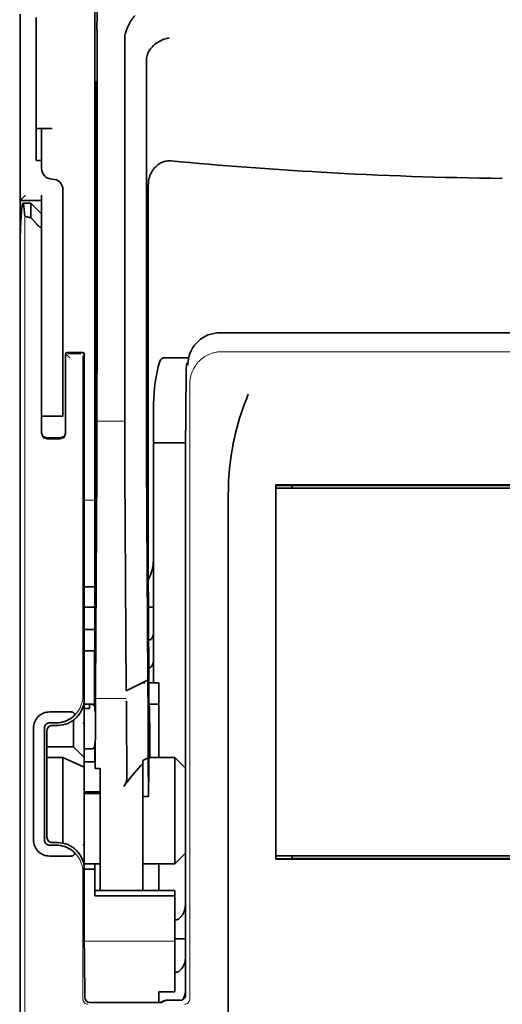
# Model space of a CAD drawing. Units: millimetres. Extents: x -2962 to 12771, y 2859 to 5344.
# Drawn here: x 1818 to 1863, y 3833 to 3925 of the extents above; entities that cross this region are included whole.
import ezdxf

# ---------------------------------------------------------------- set-up
doc = ezdxf.new("R2010")
doc.units = ezdxf.units.MM

msp = doc.modelspace()

# ---------------------------------------------------------------- linework, layer by layer
at = {"color": 5, "lineweight": 35}
for p, q in [((1825.474, 4007.318), (1825.474, 3873.794)), ((1825.563, 3872.995), (1825.563, 3912.785)), ((1818.526, 3792.302), (1818.526, 3904.54)), ((1898.2, 3895.583), (1837.097, 3895.583)), ((1833.909, 3882.846), (1833.909, 3833.941)), ((1893.009, 3881.412), (1842.287, 3881.412)), ((1842.308, 3881.109), (1892.988, 3881.109)), ((1842.308, 3881.109), (1892.988, 3881.109)), ((1891.5, 3881.357), (1843.797, 3881.357)), ((1837.877, 3821.079), (1837.877, 3879.592)), ((1892.988, 3846.872), (1842.308, 3846.872)), ((1893.006, 3846.572), (1842.291, 3846.572)), ((1843.797, 3846.624), (1891.5, 3846.624))]:
    msp.add_line(p, q, dxfattribs=at)
at = {"color": 5, "lineweight": 35, "ltscale": 0.085653}
msp.add_line((1818.526, 3925.237), (1818.526, 3918.437), dxfattribs=at)
at = {"color": 5, "lineweight": 13, "ltscale": 0.081929}
msp.add_line((1818.526, 3924.941), (1818.526, 3918.437), dxfattribs=at)
at = {"color": 5, "lineweight": 35, "ltscale": 0.081929}
msp.add_line((1820.014, 3924.941), (1820.014, 3918.437), dxfattribs=at)
at = {"color": 5, "lineweight": 35, "ltscale": 0.39169}
msp.add_line((1825.663, 3923.754), (1825.663, 3892.658), dxfattribs=at)
at = {"color": 5, "lineweight": 35, "ltscale": 0.36213}
msp.add_line((1828.241, 3894.287), (1828.241, 3923.036), dxfattribs=at)
at = {"color": 5, "lineweight": 35, "ltscale": 0.354745}
msp.add_line((1830.261, 3892.669), (1830.261, 3920.832), dxfattribs=at)
at = {"color": 5, "lineweight": 35, "ltscale": 0.132687}
msp.add_line((1818.526, 3918.437), (1818.526, 3907.903), dxfattribs=at)
at = {"color": 5, "lineweight": 13, "ltscale": 0.132839}
msp.add_line((1818.526, 3918.437), (1818.526, 3907.891), dxfattribs=at)
at = {"color": 5, "lineweight": 35, "ltscale": 0.085812}
msp.add_line((1820.014, 3911.624), (1820.014, 3918.437), dxfattribs=at)
at = {"color": 5, "lineweight": 35, "ltscale": 0.036077}
for p, q in [((1825.624, 3918.864), (1825.58, 3916)), ((1825.5, 3911.263), (1825.543, 3914.127))]:
    msp.add_line(p, q, dxfattribs=at)
at = {"color": 5, "lineweight": 35, "ltscale": 0.298396}
msp.add_line((1825.637, 3894.302), (1825.637, 3917.992), dxfattribs=at)
at = {"color": 5, "lineweight": 35, "ltscale": 0.444367}
msp.add_line((1825.576, 3879.862), (1825.576, 3915.14), dxfattribs=at)
at = {"color": 5, "lineweight": 35, "ltscale": 0.01875}
for p, q in [((1821.503, 3914.602), (1820.014, 3914.602)), ((1822.495, 3856.051), (1821.007, 3856.051)), ((1824.48, 3846.128), (1825.968, 3846.128)), ((1831.427, 3834.219), (1832.915, 3834.219))]:
    msp.add_line(p, q, dxfattribs=at)
at = {"color": 5, "lineweight": 35, "ltscale": 0.037417}
msp.add_line((1820.51, 3914.595), (1820.51, 3911.624), dxfattribs=at)
at = {"color": 5, "lineweight": 35, "ltscale": 0.00625}
for p, q in [((1820.014, 3911.624), (1820.51, 3911.624)), ((1820.51, 3907.903), (1820.51, 3908.399)), ((1824.976, 3860.592), (1824.48, 3860.592)), ((1824.48, 3856.857), (1824.976, 3856.857)), ((1824.48, 3855.626), (1824.976, 3855.626)), ((1824.48, 3852.838), (1824.976, 3852.838)), ((1824.48, 3852.678), (1824.976, 3852.678)), ((1829.938, 3852.41), (1830.434, 3852.41))]:
    msp.add_line(p, q, dxfattribs=at)
at = {"color": 5, "lineweight": 35, "ltscale": 0.009375}
msp.add_line((1820.51, 3910.88), (1820.51, 3911.624), dxfattribs=at)
at = {"color": 5, "lineweight": 35, "ltscale": 0.455411}
msp.add_line((1825.494, 3909.937), (1825.494, 3873.782), dxfattribs=at)
at = {"color": 5, "lineweight": 35, "ltscale": 0.44733}
msp.add_line((1830.434, 3873.795), (1830.434, 3909.309), dxfattribs=at)
at = {"color": 5, "lineweight": 35, "ltscale": 0.008839}
msp.add_line((1819.022, 3908.399), (1818.526, 3907.903), dxfattribs=at)
at = {"color": 5, "lineweight": 35, "ltscale": 0.0125}
for p, q in [((1822.495, 3908.895), (1822.495, 3907.903)), ((1820.51, 3888.8), (1820.51, 3887.807)), ((1822.495, 3888.8), (1822.495, 3887.807)), ((1824.48, 3867.96), (1825.472, 3867.96)), ((1825.472, 3865.975), (1824.48, 3865.975)), ((1824.976, 3852.838), (1825.968, 3852.838)), ((1824.976, 3852.678), (1825.968, 3852.678)), ((1825.472, 3845.632), (1824.48, 3845.632)), ((1833.907, 3839.161), (1832.915, 3839.161))]:
    msp.add_line(p, q, dxfattribs=at)
at = {"color": 5, "lineweight": 13, "ltscale": 0.025152}
msp.add_line((1818.514, 3907.903), (1820.51, 3907.903), dxfattribs=at)
at = {"color": 5, "lineweight": 35, "ltscale": 0.042216}
msp.add_line((1818.526, 3907.903), (1818.526, 3904.552), dxfattribs=at)
at = {"color": 5, "lineweight": 35, "ltscale": 0.025}
for p, q in [((1818.526, 3907.903), (1820.51, 3907.903)), ((1822.495, 3887.807), (1820.51, 3887.807)), ((1825.472, 3867.96), (1825.472, 3865.975)), ((1831.427, 3861.013), (1831.427, 3862.998))]:
    msp.add_line(p, q, dxfattribs=at)
at = {"color": 5, "lineweight": 35, "ltscale": 0.009444}
msp.add_line((1818.768, 3907.655), (1819.518, 3907.655), dxfattribs=at)
at = {"color": 5, "lineweight": 35, "ltscale": 0.016747}
msp.add_line((1819.518, 3907.655), (1819.518, 3906.325), dxfattribs=at)
at = {"color": 5, "lineweight": 35, "ltscale": 0.017678}
for p, q in [((1820.51, 3906.663), (1819.518, 3907.655)), ((1823.488, 3857.044), (1824.48, 3856.051)), ((1833.907, 3855.059), (1832.915, 3856.051)), ((1833.907, 3847.12), (1832.915, 3846.128))]:
    msp.add_line(p, q, dxfattribs=at)
at = {"color": 5, "lineweight": 35, "ltscale": 0.240625}
for p, q in [((1820.51, 3888.8), (1820.51, 3907.903)), ((1822.495, 3888.8), (1822.495, 3907.903))]:
    msp.add_line(p, q, dxfattribs=at)
at = {"color": 5, "lineweight": 13}
for p, q in [((1818.941, 3906.585), (1818.942, 3800.555)), ((1898.028, 3893.824), (1837.268, 3893.824)), ((1834.297, 3890.881), (1834.297, 3833.557)), ((1833.907, 3882.846), (1833.907, 3833.941))]:
    msp.add_line(p, q, dxfattribs=at)
at = {"color": 5, "lineweight": 35, "ltscale": 0.001226}
msp.add_line((1819.421, 3906.325), (1819.518, 3906.325), dxfattribs=at)
at = {"color": 5, "lineweight": 35, "ltscale": 0.009596}
msp.add_line((1820.014, 3905.747), (1819.518, 3906.325), dxfattribs=at)
at = {"color": 5, "lineweight": 13, "ltscale": 0.246303}
msp.add_line((1820.51, 3905.747), (1820.51, 3886.193), dxfattribs=at)
at = {"color": 5, "lineweight": 35, "ltscale": 0.04375}
msp.add_line((1822.495, 3899.468), (1822.495, 3895.995), dxfattribs=at)
at = {"color": 5, "lineweight": 13, "ltscale": 0.001495}
msp.add_line((1822.743, 3893.755), (1822.743, 3893.636), dxfattribs=at)
at = {"color": 5, "lineweight": 13, "ltscale": 0.006782}
msp.add_line((1823.124, 3893.255), (1822.743, 3893.636), dxfattribs=at)
at = {"color": 5, "lineweight": 35, "ltscale": 0.01}
msp.add_line((1823.736, 3893.762), (1822.942, 3893.755), dxfattribs=at)
at = {"color": 5, "lineweight": 13, "ltscale": 0.015293}
msp.add_line((1824.156, 3893.632), (1822.942, 3893.632), dxfattribs=at)
at = {"color": 5, "lineweight": 35, "ltscale": 0.006875}
msp.add_line((1823.736, 3893.762), (1824.281, 3893.762), dxfattribs=at)
at = {"color": 5, "lineweight": 13, "ltscale": 0.002253}
msp.add_line((1824.354, 3893.636), (1824.48, 3893.762), dxfattribs=at)
at = {"color": 5, "lineweight": 35, "ltscale": 0.020513}
msp.add_line((1825.637, 3892.674), (1825.637, 3894.302), dxfattribs=at)
at = {"color": 5, "lineweight": 35, "ltscale": 0.020512}
msp.add_line((1828.241, 3892.658), (1828.241, 3894.287), dxfattribs=at)
at = {"color": 5, "lineweight": 35, "ltscale": 0.001473}
msp.add_line((1822.743, 3893.555), (1822.743, 3893.438), dxfattribs=at)
at = {"color": 5, "lineweight": 35, "ltscale": 0.09125}
msp.add_line((1822.743, 3893.438), (1822.743, 3886.193), dxfattribs=at)
at = {"color": 5, "lineweight": 13, "ltscale": 0.09125}
msp.add_line((1822.743, 3893.438), (1822.743, 3886.193), dxfattribs=at)
at = {"color": 5, "lineweight": 13, "ltscale": 0.399003}
msp.add_line((1824.35, 3893.438), (1824.35, 3861.761), dxfattribs=at)
at = {"color": 5, "lineweight": 35, "ltscale": 0.40375}
msp.add_line((1824.48, 3893.563), (1824.48, 3861.51), dxfattribs=at)
at = {"color": 5, "lineweight": 35, "ltscale": 0.027937}
msp.add_line((1831.974, 3893.265), (1834.192, 3893.265), dxfattribs=at)
at = {"color": 5, "lineweight": 13, "ltscale": 0.027937}
msp.add_line((1831.974, 3893.265), (1834.192, 3893.265), dxfattribs=at)
at = {"color": 5, "lineweight": 13, "ltscale": 0.001562}
msp.add_line((1834.118, 3892.769), (1833.994, 3892.769), dxfattribs=at)
at = {"color": 5, "lineweight": 35, "ltscale": 0.000756}
msp.add_line((1834.118, 3892.631), (1834.118, 3892.571), dxfattribs=at)
at = {"color": 5, "lineweight": 35, "ltscale": 0.179148}
msp.add_line((1830.93, 3888.98), (1830.93, 3874.757), dxfattribs=at)
at = {"color": 5, "lineweight": 13, "ltscale": 0.214333}
msp.add_line((1830.93, 3871.926), (1830.93, 3888.942), dxfattribs=at)
at = {"color": 5, "lineweight": 35, "ltscale": 0.022067}
msp.add_line((1820.51, 3887.945), (1820.51, 3886.193), dxfattribs=at)
at = {"color": 5, "lineweight": 35, "ltscale": 0.01887}
msp.add_line((1820.51, 3886.309), (1820.51, 3887.807), dxfattribs=at)
at = {"color": 5, "lineweight": 13, "ltscale": 0.025}
msp.add_line((1822.495, 3887.807), (1820.51, 3887.807), dxfattribs=at)
at = {"color": 5, "lineweight": 13, "ltscale": 0.033093}
msp.add_line((1825.64, 3887.34), (1828.267, 3887.34), dxfattribs=at)
at = {"color": 5, "lineweight": 35, "ltscale": 0.015625}
msp.add_line((1822.247, 3885.814), (1821.007, 3885.814), dxfattribs=at)
at = {"color": 5, "lineweight": 13, "ltscale": 0.015625}
msp.add_line((1822.247, 3885.693), (1821.007, 3885.693), dxfattribs=at)
at = {"color": 5, "lineweight": 35, "ltscale": 0.037558}
msp.add_line((1830.93, 3885.327), (1833.912, 3885.327), dxfattribs=at)
at = {"color": 5, "lineweight": 35, "ltscale": 0.061654}
msp.add_line((1825.617, 3884.251), (1825.592, 3879.356), dxfattribs=at)
at = {"color": 5, "lineweight": 35, "ltscale": 0.258258}
for p, q in [((1830.385, 3863.255), (1830.282, 3883.758)), ((1825.64, 3882.749), (1825.536, 3862.246)), ((1828.371, 3862.246), (1828.267, 3882.749))]:
    msp.add_line(p, q, dxfattribs=at)
at = {"color": 5, "lineweight": 35, "ltscale": 0.000432}
msp.add_line((1842.311, 3881.388), (1842.287, 3881.412), dxfattribs=at)
at = {"color": 5, "lineweight": 35, "ltscale": 0.046242}
msp.add_line((1842.287, 3881.412), (1842.291, 3877.741), dxfattribs=at)
at = {"color": 5, "lineweight": 35, "ltscale": 0.433285}
msp.add_line((1842.308, 3881.19), (1842.308, 3846.791), dxfattribs=at)
at = {"color": 5, "lineweight": 35, "ltscale": 0.01232}
msp.add_line((1843.288, 3881.377), (1842.31, 3881.377), dxfattribs=at)
at = {"color": 5, "lineweight": 35, "ltscale": 0.000212}
msp.add_line((1843.785, 3881.369), (1843.797, 3881.357), dxfattribs=at)
at = {"color": 5, "lineweight": 35, "ltscale": 0.003125}
for p, q in [((1843.797, 3881.357), (1843.797, 3881.109)), ((1843.797, 3846.872), (1843.797, 3846.624))]:
    msp.add_line(p, q, dxfattribs=at)
at = {"color": 5, "lineweight": 13, "ltscale": 0.012522}
msp.add_line((1825.474, 3880.005), (1824.48, 3880.005), dxfattribs=at)
at = {"color": 5, "lineweight": 35, "ltscale": 0.39261}
msp.add_line((1842.291, 3877.741), (1842.291, 3846.572), dxfattribs=at)
at = {"color": 5, "lineweight": 35, "ltscale": 0.065771}
msp.add_line((1830.93, 3870.565), (1830.93, 3875.786), dxfattribs=at)
at = {"color": 5, "lineweight": 35, "ltscale": 0.009338}
msp.add_line((1825.561, 3872.253), (1825.563, 3872.995), dxfattribs=at)
at = {"color": 5, "lineweight": 35, "ltscale": 0.012484}
msp.add_line((1825.471, 3871.941), (1824.48, 3871.941), dxfattribs=at)
at = {"color": 5, "lineweight": 35, "ltscale": 0.096855}
msp.add_line((1825.523, 3864.564), (1825.561, 3872.253), dxfattribs=at)
at = {"color": 5, "lineweight": 35, "ltscale": 0.04105}
msp.add_line((1825.468, 3871.219), (1825.452, 3867.96), dxfattribs=at)
at = {"color": 5, "lineweight": 35, "ltscale": 0.125292}
msp.add_line((1830.49, 3861.371), (1830.44, 3871.318), dxfattribs=at)
at = {"color": 5, "lineweight": 35, "ltscale": 0.012371}
msp.add_line((1825.462, 3870.038), (1824.48, 3870.038), dxfattribs=at)
at = {"color": 5, "lineweight": 35, "ltscale": 0.0323}
msp.add_line((1825.485, 3870.068), (1825.472, 3867.504), dxfattribs=at)
at = {"color": 5, "lineweight": 35, "ltscale": 0.006096}
msp.add_line((1830.93, 3870.038), (1830.446, 3870.038), dxfattribs=at)
at = {"color": 5, "lineweight": 35, "ltscale": 0.00664}
msp.add_line((1830.93, 3870.565), (1830.93, 3870.038), dxfattribs=at)
at = {"color": 5, "lineweight": 35, "ltscale": 0.029109}
msp.add_line((1830.93, 3870.038), (1830.93, 3867.727), dxfattribs=at)
at = {"color": 5, "lineweight": 35, "ltscale": 0.032656}
msp.add_line((1830.93, 3867.727), (1830.93, 3865.134), dxfattribs=at)
at = {"color": 5, "lineweight": 35, "ltscale": 0.056016}
msp.add_line((1830.93, 3867.445), (1830.93, 3862.998), dxfattribs=at)
at = {"color": 5, "lineweight": 13, "ltscale": 0.038342}
msp.add_line((1830.93, 3867.407), (1830.93, 3864.363), dxfattribs=at)
at = {"color": 5, "lineweight": 35, "ltscale": 0.125}
for p, q in [((1824.48, 3856.051), (1824.48, 3865.975)), ((1832.915, 3846.128), (1832.915, 3856.051))]:
    msp.add_line(p, q, dxfattribs=at)
at = {"color": 5, "lineweight": 35, "ltscale": 0.059242}
msp.add_line((1825.441, 3865.975), (1825.418, 3861.272), dxfattribs=at)
at = {"color": 5, "lineweight": 35, "ltscale": 0.023887}
msp.add_line((1825.465, 3865.975), (1825.455, 3864.079), dxfattribs=at)
at = {"color": 5, "lineweight": 35, "ltscale": 0.021513}
msp.add_line((1830.93, 3865.659), (1830.93, 3863.951), dxfattribs=at)
at = {"color": 5, "lineweight": 35, "ltscale": 0.001474}
for p, q in [((1825.506, 3863.299), (1825.51, 3863.415)), ((1830.389, 3863.135), (1830.385, 3863.252)), ((1825.525, 3861.328), (1825.522, 3861.211)), ((1828.396, 3861.211), (1828.392, 3861.328))]:
    msp.add_line(p, q, dxfattribs=at)
at = {"color": 5, "lineweight": 35, "ltscale": 0.013041}
msp.add_line((1825.492, 3861.575), (1825.498, 3862.611), dxfattribs=at)
at = {"color": 5, "lineweight": 35, "ltscale": 0.028232}
msp.add_line((1830.375, 3863.249), (1828.371, 3862.246), dxfattribs=at)
at = {"color": 5, "lineweight": 35, "ltscale": 0.003149}
msp.add_line((1830.123, 3862.998), (1829.873, 3862.998), dxfattribs=at)
at = {"color": 5, "lineweight": 35, "ltscale": 0.000159}
msp.add_line((1830.385, 3863.256), (1830.375, 3863.249), dxfattribs=at)
at = {"color": 5, "lineweight": 35, "ltscale": 5.6e-05}
msp.add_line((1830.385, 3863.252), (1830.385, 3863.256), dxfattribs=at)
at = {"color": 5, "lineweight": 35, "ltscale": 0.011897}
msp.add_line((1831.427, 3862.998), (1830.482, 3862.998), dxfattribs=at)
at = {"color": 5, "lineweight": 13, "ltscale": 0.036103}
msp.add_line((1825.525, 3861.536), (1828.392, 3861.536), dxfattribs=at)
at = {"color": 5, "lineweight": 35, "ltscale": 0.01179}
msp.add_line((1824.48, 3861.013), (1825.416, 3861.013), dxfattribs=at)
at = {"color": 5, "lineweight": 35, "ltscale": 0.003127}
msp.add_line((1824.976, 3861.013), (1824.976, 3860.765), dxfattribs=at)
at = {"color": 5, "lineweight": 35, "ltscale": 0.002183}
msp.add_line((1824.976, 3860.592), (1824.976, 3860.765), dxfattribs=at)
at = {"color": 5, "lineweight": 13, "ltscale": 0.003703}
msp.add_line((1825.414, 3861.078), (1825.416, 3861.372), dxfattribs=at)
at = {"color": 5, "lineweight": 35, "ltscale": 0.004428}
msp.add_line((1825.415, 3860.921), (1825.418, 3861.272), dxfattribs=at)
at = {"color": 5, "lineweight": 35, "ltscale": 0.011568}
msp.add_line((1828.396, 3861.211), (1828.395, 3860.292), dxfattribs=at)
at = {"color": 5, "lineweight": 35, "ltscale": 0.066701}
msp.add_line((1830.437, 3856.006), (1830.41, 3861.301), dxfattribs=at)
at = {"color": 5, "lineweight": 35, "ltscale": 0.011754}
msp.add_line((1831.427, 3861.013), (1830.493, 3861.013), dxfattribs=at)
at = {"color": 5, "lineweight": 35, "ltscale": 0.000154}
msp.add_line((1830.498, 3860.88), (1830.499, 3860.892), dxfattribs=at)
at = {"color": 5, "lineweight": 35, "ltscale": 0.0625}
msp.add_line((1831.427, 3856.051), (1831.427, 3861.013), dxfattribs=at)
at = {"color": 5, "lineweight": 35, "ltscale": 0.024379}
for p, q in [((1823.196, 3860.281), (1821.261, 3860.281)), ((1823.196, 3846.86), (1821.261, 3846.86))]:
    msp.add_line(p, q, dxfattribs=at)
at = {"color": 5, "lineweight": 35, "ltscale": 0.066605}
msp.add_line((1825.511, 3860.292), (1825.484, 3855.004), dxfattribs=at)
at = {"color": 5, "lineweight": 35, "ltscale": 0.078589}
msp.add_line((1828.427, 3854.053), (1828.395, 3860.292), dxfattribs=at)
at = {"color": 5, "lineweight": 35, "ltscale": 0.131104}
for p, q in [((1819.754, 3858.775), (1819.754, 3848.366)), ((1820.764, 3858.775), (1820.764, 3848.366))]:
    msp.add_line(p, q, dxfattribs=at)
at = {"color": 5, "lineweight": 35, "ltscale": 0.00778}
for p, q in [((1821.878, 3859.271), (1821.261, 3859.271)), ((1821.878, 3847.87), (1821.261, 3847.87))]:
    msp.add_line(p, q, dxfattribs=at)
at = {"color": 5, "lineweight": 35, "ltscale": 0.006255}
for p, q in [((1821.999, 3859.029), (1821.503, 3859.029)), ((1821.503, 3848.112), (1821.999, 3848.112))]:
    msp.add_line(p, q, dxfattribs=at)
at = {"color": 5, "lineweight": 35, "ltscale": 0.031248}
msp.add_line((1823.488, 3859.525), (1823.488, 3857.044), dxfattribs=at)
at = {"color": 5, "lineweight": 13, "ltscale": 0.003545}
for p, q in [((1824.48, 3859.029), (1824.354, 3859.281)), ((1824.354, 3847.86), (1824.48, 3848.112))]:
    msp.add_line(p, q, dxfattribs=at)
at = {"color": 5, "lineweight": 35, "ltscale": 0.125002}
msp.add_line((1821.007, 3858.532), (1821.007, 3848.609), dxfattribs=at)
at = {"color": 5, "lineweight": 35, "ltscale": 0.03125}
for p, q in [((1823.488, 3857.044), (1821.007, 3857.044)), ((1831.427, 3843.647), (1831.427, 3846.128))]:
    msp.add_line(p, q, dxfattribs=at)
at = {"color": 5, "lineweight": 35, "ltscale": 0.00635}
msp.add_line((1825.465, 3856.857), (1825.463, 3857.361), dxfattribs=at)
at = {"color": 5, "lineweight": 35, "ltscale": 0.027584}
msp.add_line((1822.495, 3856.051), (1824.48, 3855.126), dxfattribs=at)
at = {"color": 5, "lineweight": 35, "ltscale": 0.100631}
msp.add_line((1822.495, 3856.051), (1822.495, 3848.062), dxfattribs=at)
at = {"color": 5, "lineweight": 35, "ltscale": 0.011658}
msp.add_line((1824.48, 3855.126), (1824.48, 3856.051), dxfattribs=at)
at = {"color": 5, "lineweight": 35, "ltscale": 0.00367}
msp.add_line((1824.976, 3856.857), (1825.267, 3856.857), dxfattribs=at)
at = {"color": 5, "lineweight": 35, "ltscale": 0.007929}
msp.add_line((1825.465, 3856.857), (1825.466, 3856.228), dxfattribs=at)
at = {"color": 5, "lineweight": 35, "ltscale": 0.015411}
msp.add_line((1825.466, 3856.228), (1825.484, 3855.004), dxfattribs=at)
at = {"color": 5, "lineweight": 35, "ltscale": 0.007021}
msp.add_line((1830.437, 3856.006), (1829.938, 3855.758), dxfattribs=at)
at = {"color": 5, "lineweight": 35, "ltscale": 0.045301}
msp.add_line((1830.437, 3856.006), (1830.455, 3852.41), dxfattribs=at)
at = {"color": 5, "lineweight": 35, "ltscale": 0.030265}
msp.add_line((1830.512, 3856.051), (1832.915, 3856.051), dxfattribs=at)
at = {"color": 5, "lineweight": 35, "ltscale": 0.113342}
msp.add_line((1824.48, 3855.126), (1824.48, 3846.128), dxfattribs=at)
at = {"color": 5, "lineweight": 35, "ltscale": 0.006285}
msp.add_line((1824.976, 3855.626), (1825.475, 3855.626), dxfattribs=at)
at = {"color": 5, "lineweight": 35, "ltscale": 0.003316}
msp.add_line((1829.938, 3855.758), (1829.938, 3855.495), dxfattribs=at)
at = {"color": 5, "lineweight": 35, "ltscale": 0.022565}
msp.add_line((1829.938, 3853.703), (1829.938, 3855.495), dxfattribs=at)
at = {"color": 5, "lineweight": 35, "ltscale": 0.006098}
msp.add_line((1825.968, 3855.004), (1825.484, 3855.004), dxfattribs=at)
at = {"color": 5, "lineweight": 35, "ltscale": 0.011983}
msp.add_line((1825.968, 3855.004), (1825.968, 3854.053), dxfattribs=at)
at = {"color": 5, "lineweight": 35, "ltscale": 0.03342}
msp.add_line((1830.486, 3855.063), (1830.455, 3852.41), dxfattribs=at)
at = {"color": 5, "lineweight": 35, "ltscale": 0.1}
msp.add_line((1833.907, 3847.12), (1833.907, 3855.059), dxfattribs=at)
at = {"color": 5, "lineweight": 35, "ltscale": 0.009127}
msp.add_line((1825.968, 3853.328), (1825.968, 3854.053), dxfattribs=at)
at = {"color": 5, "lineweight": 35, "ltscale": 0.121948}
msp.add_line((1825.968, 3843.647), (1825.968, 3853.328), dxfattribs=at)
at = {"color": 5, "lineweight": 35, "ltscale": 0.126668}
msp.add_line((1829.938, 3843.647), (1829.938, 3853.703), dxfattribs=at)
at = {"color": 5, "lineweight": 35, "ltscale": 0.000266}
msp.add_line((1830.434, 3852.41), (1830.455, 3852.41), dxfattribs=at)
at = {"color": 5, "lineweight": 35, "ltscale": 0.00277}
msp.add_line((1833.907, 3852.869), (1833.909, 3853.089), dxfattribs=at)
at = {"color": 5, "lineweight": 35, "ltscale": 0.129504}
msp.add_line((1833.907, 3842.588), (1833.907, 3852.869), dxfattribs=at)
at = {"color": 5, "lineweight": 13, "ltscale": 0.147691}
msp.add_line((1833.907, 3852.632), (1833.907, 3840.907), dxfattribs=at)
at = {"color": 5, "lineweight": 35, "ltscale": 0.013131}
msp.add_line((1825.472, 3846.128), (1824.43, 3846.128), dxfattribs=at)
at = {"color": 5, "lineweight": 35, "ltscale": 0.006248}
msp.add_line((1825.472, 3846.128), (1825.472, 3845.632), dxfattribs=at)
at = {"color": 5, "lineweight": 35, "ltscale": 0.0375}
msp.add_line((1829.938, 3846.128), (1832.915, 3846.128), dxfattribs=at)
at = {"color": 5, "lineweight": 35, "ltscale": 0.000371}
msp.add_line((1842.312, 3846.593), (1842.291, 3846.572), dxfattribs=at)
at = {"color": 5, "lineweight": 35, "ltscale": 0.012363}
msp.add_line((1843.292, 3846.607), (1842.31, 3846.607), dxfattribs=at)
at = {"color": 5, "lineweight": 35, "ltscale": 0.000157}
msp.add_line((1843.788, 3846.615), (1843.797, 3846.624), dxfattribs=at)
at = {"color": 5, "lineweight": 13, "ltscale": 0.148921}
msp.add_line((1824.35, 3833.557), (1824.35, 3845.38), dxfattribs=at)
at = {"color": 5, "lineweight": 35, "ltscale": 0.064752}
msp.add_line((1824.48, 3840.491), (1824.48, 3845.632), dxfattribs=at)
at = {"color": 5, "lineweight": 35, "ltscale": 0.025002}
msp.add_line((1825.472, 3843.647), (1825.472, 3845.632), dxfattribs=at)
at = {"color": 5, "lineweight": 35, "ltscale": 0.037734}
msp.add_line((1833.907, 3841.387), (1833.907, 3844.383), dxfattribs=at)
at = {"color": 5, "lineweight": 35, "ltscale": 0.09375}
for p, q in [((1832.915, 3843.647), (1825.472, 3843.647)), ((1832.915, 3843.156), (1825.472, 3843.156))]:
    msp.add_line(p, q, dxfattribs=at)
at = {"color": 5, "lineweight": 35, "ltscale": 0.006178}
for p, q in [((1825.472, 3843.156), (1825.472, 3843.647)), ((1832.915, 3843.647), (1832.915, 3843.156))]:
    msp.add_line(p, q, dxfattribs=at)
at = {"color": 5, "lineweight": 35, "ltscale": 0.112572}
msp.add_line((1832.915, 3834.219), (1832.915, 3843.156), dxfattribs=at)
at = {"color": 5, "lineweight": 35, "ltscale": 0.02804}
msp.add_line((1833.907, 3841.387), (1833.907, 3839.161), dxfattribs=at)
at = {"color": 5, "lineweight": 13, "ltscale": 0.106223}
msp.add_line((1832.915, 3838.936), (1824.482, 3838.936), dxfattribs=at)
at = {"color": 5, "lineweight": 35, "ltscale": 0.019762}
msp.add_line((1833.907, 3839.161), (1833.907, 3837.592), dxfattribs=at)
at = {"color": 5, "lineweight": 35, "ltscale": 0.045121}
msp.add_line((1824.516, 3833.719), (1824.49, 3837.301), dxfattribs=at)
at = {"color": 5, "lineweight": 35, "ltscale": 0.038265}
msp.add_line((1833.907, 3834.554), (1833.907, 3837.592), dxfattribs=at)
at = {"color": 5, "lineweight": 13, "ltscale": 0.0386}
msp.add_line((1833.907, 3833.9), (1833.907, 3836.964), dxfattribs=at)
at = {"color": 5, "lineweight": 35, "ltscale": 0.028003}
msp.add_line((1833.907, 3836.123), (1833.907, 3833.9), dxfattribs=at)
at = {"color": 5, "lineweight": 35, "ltscale": 0.010297}
msp.add_line((1831.427, 3833.402), (1831.427, 3834.219), dxfattribs=at)
at = {"color": 5, "lineweight": 35, "ltscale": 0.081458}
msp.add_line((1825.016, 3833.227), (1831.483, 3833.227), dxfattribs=at)
at = {"color": 5, "lineweight": 35, "ltscale": 0.002203}
msp.add_line((1831.427, 3833.402), (1831.427, 3833.227), dxfattribs=at)
at = {"color": 5, "lineweight": 13, "ltscale": 0.006144}
msp.add_line((1831.919, 3833.445), (1831.483, 3833.227), dxfattribs=at)
at = {"color": 5, "lineweight": 35, "ltscale": 0.002501}
msp.add_line((1831.682, 3833.227), (1831.483, 3833.227), dxfattribs=at)
at = {"color": 5, "lineweight": 35, "ltscale": 0.005553}
msp.add_line((1832.029, 3833.424), (1831.635, 3833.227), dxfattribs=at)
at = {"color": 5, "lineweight": 35, "ltscale": 0.00049}
msp.add_line((1832.079, 3833.441), (1832.118, 3833.445), dxfattribs=at)
at = {"color": 5, "lineweight": 13, "ltscale": 0.016316}
msp.add_line((1833.413, 3833.447), (1832.118, 3833.447), dxfattribs=at)
at = {"color": 5, "lineweight": 35, "ltscale": 0.016316}
msp.add_line((1833.413, 3833.445), (1832.118, 3833.445), dxfattribs=at)
at = {"color": 5, "lineweight": 35}
for points in [[(1828.31, 3923.493), (1828.373, 3923.679), (1828.441, 3923.86), (1828.515, 3924.037), (1828.593, 3924.206), (1828.674, 3924.368), (1828.759, 3924.522), (1828.847, 3924.666), (1828.893, 3924.736), (1828.939, 3924.803), (1828.984, 3924.864), (1829.028, 3924.921), (1829.09, 3924.995), (1829.151, 3925.063), (1829.213, 3925.125)], [(1830.406, 3921.608), (1830.458, 3921.718), (1830.518, 3921.825), (1830.583, 3921.929), (1830.655, 3922.029), (1830.731, 3922.125), (1830.813, 3922.217), (1830.881, 3922.288), (1830.952, 3922.355), (1831.025, 3922.42), (1831.081, 3922.466), (1831.138, 3922.51), (1831.197, 3922.554), (1831.257, 3922.595), (1831.379, 3922.673), (1831.505, 3922.743), (1831.633, 3922.806), (1831.763, 3922.862), (1831.896, 3922.911), (1832.03, 3922.952), (1832.165, 3922.985), (1832.248, 3923.002), (1832.331, 3923.015), (1832.387, 3923.023)], [(1830.406, 3921.608), (1830.366, 3921.508), (1830.333, 3921.401), (1830.305, 3921.286), (1830.283, 3921.164), (1830.269, 3921.034), (1830.262, 3920.897), (1830.261, 3920.832)], [(1825.637, 3917.992), (1825.636, 3918.403), (1825.634, 3918.743), (1825.631, 3918.951), (1825.629, 3918.991), (1825.628, 3918.995), (1825.628, 3918.995), (1825.628, 3918.996), (1825.628, 3918.996)], [(1821.503, 3914.602), (1820.998, 3914.601), (1820.778, 3914.601), (1820.61, 3914.599), (1820.554, 3914.598), (1820.515, 3914.596), (1820.511, 3914.595), (1820.511, 3914.595), (1820.51, 3914.595), (1820.51, 3914.595)], [(1825.563, 3912.785), (1825.561, 3913.648), (1825.557, 3914.079), (1825.555, 3914.222), (1825.552, 3914.32), (1825.551, 3914.332), (1825.55, 3914.333), (1825.55, 3914.334)], [(1832.571, 3911.591), (1832.461, 3911.598), (1832.35, 3911.597), (1832.24, 3911.59), (1832.131, 3911.576), (1832.023, 3911.554), (1831.917, 3911.526), (1831.809, 3911.491), (1831.705, 3911.448), (1831.604, 3911.4), (1831.507, 3911.346), (1831.414, 3911.287), (1831.325, 3911.223), (1831.254, 3911.167), (1831.187, 3911.108), (1831.122, 3911.046), (1831.076, 3910.999), (1831.032, 3910.95), (1830.988, 3910.9), (1830.947, 3910.848), (1830.869, 3910.743), (1830.798, 3910.634), (1830.734, 3910.522), (1830.676, 3910.408), (1830.647, 3910.344), (1830.62, 3910.279), (1830.594, 3910.213), (1830.57, 3910.146), (1830.529, 3910.012), (1830.496, 3909.876), (1830.469, 3909.739), (1830.45, 3909.601), (1830.439, 3909.463), (1830.434, 3909.324), (1830.434, 3909.309)], [(1818.768, 3907.655), (1818.766, 3907.655), (1818.76, 3907.652), (1818.755, 3907.648), (1818.743, 3907.629), (1818.728, 3907.588), (1818.71, 3907.514), (1818.689, 3907.391), (1818.669, 3907.243)], [(1818.925, 3906.585), (1818.909, 3906.801), (1818.893, 3906.995), (1818.878, 3907.147), (1818.863, 3907.279), (1818.849, 3907.379), (1818.836, 3907.464), (1818.824, 3907.523), (1818.813, 3907.572), (1818.803, 3907.604), (1818.794, 3907.628), (1818.786, 3907.641), (1818.78, 3907.649), (1818.774, 3907.654), (1818.768, 3907.655)], [(1818.526, 3904.54), (1818.529, 3904.681), (1818.536, 3904.927), (1818.554, 3905.431), (1818.569, 3905.777), (1818.584, 3906.095), (1818.6, 3906.376), (1818.616, 3906.63), (1818.63, 3906.828), (1818.645, 3907.006), (1818.669, 3907.243)], [(1819.421, 3906.325), (1819.342, 3906.329), (1819.266, 3906.34), (1819.193, 3906.357), (1819.126, 3906.381), (1819.095, 3906.395), (1819.066, 3906.41), (1819.039, 3906.426), (1819.015, 3906.443), (1818.995, 3906.46), (1818.977, 3906.478), (1818.963, 3906.494), (1818.951, 3906.511), (1818.938, 3906.535), (1818.929, 3906.56), (1818.925, 3906.585)], [(1820.51, 3905.461), (1820.509, 3905.445), (1820.505, 3905.43), (1820.501, 3905.42), (1820.495, 3905.412), (1820.483, 3905.402), (1820.464, 3905.396), (1820.452, 3905.395), (1820.438, 3905.396), (1820.419, 3905.401), (1820.396, 3905.409), (1820.375, 3905.419), (1820.35, 3905.434), (1820.313, 3905.457), (1820.269, 3905.491), (1820.215, 3905.537), (1820.171, 3905.578), (1820.137, 3905.612), (1820.089, 3905.663), (1820.014, 3905.747)], [(1833.909, 3882.846), (1833.912, 3885.444), (1833.92, 3887.647), (1833.931, 3889.386), (1833.944, 3890.667), (1833.956, 3891.543), (1833.966, 3892.013), (1833.974, 3892.291), (1833.98, 3892.441), (1833.984, 3892.515), (1833.99, 3892.571), (1833.993, 3892.596), (1833.997, 3892.615), (1834.006, 3892.641), (1834.017, 3892.664), (1834.027, 3892.681), (1834.041, 3892.7), (1834.065, 3892.723), (1834.082, 3892.736), (1834.1, 3892.747), (1834.122, 3892.757)], [(1837.877, 3879.592), (1837.878, 3880.214), (1837.88, 3880.526), (1837.885, 3880.885), (1837.892, 3881.245), (1837.9, 3881.538), (1837.912, 3881.832), (1837.929, 3882.16), (1837.951, 3882.489)], [(1843.288, 3881.377), (1843.638, 3881.375), (1843.759, 3881.372), (1843.778, 3881.37), (1843.784, 3881.369), (1843.784, 3881.369), (1843.785, 3881.369)], [(1825.585, 3878.865), (1825.585, 3878.865), (1825.585, 3878.865), (1825.585, 3878.865), (1825.584, 3878.867), (1825.583, 3878.883), (1825.58, 3879.011), (1825.577, 3879.39), (1825.576, 3879.862)], [(1830.93, 3874.757), (1830.927, 3874.571), (1830.919, 3874.385), (1830.904, 3874.2), (1830.882, 3874.014), (1830.854, 3873.83), (1830.823, 3873.664), (1830.785, 3873.499), (1830.74, 3873.336), (1830.714, 3873.253), (1830.687, 3873.17), (1830.659, 3873.093), (1830.629, 3873.017), (1830.571, 3872.884), (1830.539, 3872.816), (1830.504, 3872.749), (1830.471, 3872.688), (1830.435, 3872.628)], [(1830.462, 3866.958), (1830.512, 3866.966), (1830.562, 3866.982), (1830.611, 3867.007), (1830.659, 3867.04), (1830.705, 3867.082), (1830.75, 3867.132), (1830.791, 3867.192), (1830.829, 3867.26), (1830.862, 3867.336), (1830.889, 3867.419), (1830.91, 3867.509), (1830.924, 3867.603), (1830.93, 3867.699), (1830.93, 3867.727)], [(1830.475, 3864.367), (1830.525, 3864.377), (1830.575, 3864.395), (1830.624, 3864.422), (1830.671, 3864.458), (1830.717, 3864.502), (1830.761, 3864.555), (1830.801, 3864.616), (1830.838, 3864.687), (1830.87, 3864.765), (1830.895, 3864.85), (1830.914, 3864.94), (1830.926, 3865.035), (1830.93, 3865.132), (1830.93, 3865.134)], [(1825.474, 3860.344), (1825.474, 3860.345), (1825.475, 3860.346), (1825.476, 3860.359), (1825.48, 3860.459), (1825.484, 3860.61), (1825.489, 3861.079), (1825.492, 3861.575)], [(1825.415, 3860.921), (1825.413, 3860.91), (1825.405, 3860.901), (1825.393, 3860.893), (1825.37, 3860.885), (1825.338, 3860.88), (1825.324, 3860.88)], [(1825.461, 3860.867), (1825.467, 3860.486), (1825.47, 3860.384), (1825.473, 3860.348), (1825.473, 3860.345), (1825.474, 3860.344), (1825.474, 3860.344), (1825.474, 3860.344), (1825.474, 3860.344)], [(1830.587, 3856.051), (1830.581, 3857.209), (1830.572, 3858.245), (1830.565, 3859.003), (1830.556, 3859.651), (1830.548, 3860.141), (1830.539, 3860.526), (1830.534, 3860.715), (1830.528, 3860.859), (1830.521, 3860.966), (1830.518, 3860.996), (1830.514, 3861.011), (1830.514, 3861.013), (1830.513, 3861.013), (1830.513, 3861.013)], [(1823.196, 3860.281), (1823.255, 3860.279), (1823.317, 3860.273), (1823.366, 3860.264), (1823.416, 3860.249), (1823.441, 3860.239), (1823.465, 3860.226), (1823.486, 3860.213), (1823.504, 3860.199), (1823.519, 3860.184), (1823.533, 3860.168), (1823.543, 3860.151), (1823.552, 3860.133), (1823.56, 3860.105), (1823.563, 3860.077), (1823.562, 3860.046), (1823.556, 3860.016), (1823.548, 3859.993), (1823.539, 3859.972), (1823.526, 3859.947), (1823.51, 3859.922), (1823.478, 3859.88), (1823.434, 3859.835), (1823.386, 3859.794)], [(1825.267, 3856.857), (1825.282, 3856.859), (1825.295, 3856.862), (1825.308, 3856.869), (1825.321, 3856.877), (1825.336, 3856.89), (1825.349, 3856.905), (1825.368, 3856.931), (1825.383, 3856.958), (1825.396, 3856.986), (1825.408, 3857.016), (1825.419, 3857.046), (1825.436, 3857.108), (1825.448, 3857.17), (1825.457, 3857.233), (1825.462, 3857.297), (1825.463, 3857.361)], [(1830.486, 3855.063), (1830.492, 3855.454), (1830.5, 3855.831), (1830.504, 3855.952), (1830.507, 3856.019), (1830.509, 3856.039), (1830.511, 3856.05), (1830.512, 3856.051), (1830.512, 3856.051)], [(1828.155, 3853.328), (1828.19, 3853.379), (1828.223, 3853.43), (1828.253, 3853.481), (1828.281, 3853.532), (1828.307, 3853.583), (1828.33, 3853.633), (1828.35, 3853.682), (1828.368, 3853.731), (1828.383, 3853.778), (1828.397, 3853.825), (1828.407, 3853.87), (1828.416, 3853.914), (1828.421, 3853.957), (1828.425, 3853.998), (1828.427, 3854.053)], [(1823.196, 3846.86), (1823.255, 3846.862), (1823.317, 3846.868), (1823.366, 3846.877), (1823.416, 3846.892), (1823.441, 3846.902), (1823.465, 3846.915), (1823.486, 3846.928), (1823.504, 3846.942), (1823.519, 3846.957), (1823.533, 3846.973), (1823.543, 3846.99), (1823.552, 3847.008), (1823.56, 3847.036), (1823.564, 3847.064), (1823.562, 3847.095), (1823.556, 3847.125), (1823.548, 3847.148), (1823.539, 3847.169), (1823.526, 3847.194), (1823.51, 3847.219), (1823.478, 3847.261), (1823.434, 3847.306), (1823.386, 3847.347)], [(1843.292, 3846.607), (1843.515, 3846.608), (1843.691, 3846.61), (1843.762, 3846.613), (1843.781, 3846.614), (1843.787, 3846.615), (1843.788, 3846.615), (1843.788, 3846.615)], [(1833.907, 3842.588), (1833.905, 3842.455), (1833.896, 3842.322), (1833.881, 3842.19), (1833.859, 3842.058), (1833.831, 3841.928), (1833.814, 3841.864), (1833.795, 3841.8), (1833.759, 3841.691), (1833.716, 3841.584), (1833.667, 3841.48), (1833.64, 3841.429), (1833.61, 3841.379), (1833.569, 3841.315), (1833.524, 3841.253), (1833.475, 3841.194), (1833.443, 3841.159), (1833.409, 3841.125), (1833.374, 3841.094), (1833.338, 3841.064), (1833.287, 3841.028), (1833.234, 3840.995), (1833.178, 3840.966), (1833.126, 3840.945), (1833.073, 3840.929), (1833.018, 3840.917), (1832.967, 3840.91), (1832.915, 3840.908)], [(1832.915, 3836.023), (1832.95, 3836.024), (1832.986, 3836.027), (1833.056, 3836.039), (1833.126, 3836.059), (1833.196, 3836.087), (1833.265, 3836.124), (1833.333, 3836.169), (1833.399, 3836.222), (1833.464, 3836.285), (1833.527, 3836.357), (1833.587, 3836.438), (1833.644, 3836.528), (1833.697, 3836.627), (1833.746, 3836.734), (1833.789, 3836.848), (1833.826, 3836.97), (1833.857, 3837.098), (1833.881, 3837.231), (1833.897, 3837.368), (1833.906, 3837.507), (1833.907, 3837.592)], [(1833.655, 3833.508), (1833.707, 3833.608), (1833.754, 3833.717), (1833.796, 3833.833), (1833.832, 3833.956), (1833.862, 3834.085), (1833.885, 3834.218), (1833.9, 3834.356), (1833.907, 3834.495), (1833.907, 3834.554)], [(1832.079, 3833.441), (1832.053, 3833.434), (1832.029, 3833.424)]]:
    msp.add_lwpolyline(points, dxfattribs=at)
at = {"color": 5, "lineweight": 13}
for points in [[(1818.472, 3907.243), (1818.49, 3906.705), (1818.505, 3906.082), (1818.518, 3905.358), (1818.528, 3904.651)], [(1834.297, 3890.881), (1834.306, 3891.018), (1834.311, 3891.087), (1834.32, 3891.19), (1834.329, 3891.266), (1834.34, 3891.343), (1834.358, 3891.444), (1834.38, 3891.545), (1834.407, 3891.645), (1834.429, 3891.719), (1834.453, 3891.793), (1834.507, 3891.939), (1834.536, 3892.011), (1834.568, 3892.082), (1834.601, 3892.152), (1834.635, 3892.221), (1834.691, 3892.323), (1834.75, 3892.423), (1834.814, 3892.521), (1834.882, 3892.616), (1834.967, 3892.727), (1835.058, 3892.833), (1835.154, 3892.935), (1835.254, 3893.032), (1835.359, 3893.125), (1835.468, 3893.213), (1835.581, 3893.295), (1835.697, 3893.372), (1835.818, 3893.443), (1835.941, 3893.509), (1836.01, 3893.542), (1836.08, 3893.574), (1836.152, 3893.604), (1836.225, 3893.633), (1836.372, 3893.684), (1836.446, 3893.707), (1836.521, 3893.728), (1836.622, 3893.753), (1836.724, 3893.774), (1836.825, 3893.79), (1836.899, 3893.799), (1836.972, 3893.806), (1837.071, 3893.814), (1837.268, 3893.824)], [(1833.907, 3882.846), (1833.91, 3885.061), (1833.912, 3886.151), (1833.919, 3887.739), (1833.931, 3889.597), (1833.938, 3890.437), (1833.947, 3891.194), (1833.96, 3891.951), (1833.966, 3892.237), (1833.973, 3892.47), (1833.977, 3892.586), (1833.982, 3892.669), (1833.986, 3892.716), (1833.994, 3892.769)]]:
    msp.add_lwpolyline(points, dxfattribs=at)
at = {"color": 5, "lineweight": 35}
for centre, radius, start, end in [((1964.554, 3923.966), 138.892, 179.38171, 180.08709), ((1829.739, 3923.047), 1.497, 162.65397, 180.40267), ((1827.319, 3918.882), 1.695, 176.17228, 180.62757), ((1894.297, 3915.249), 68.721, 179.37342, 180.09016), ((1828.137, 3914.16), 2.593, 176.16244, 180.73176), ((1934.787, 3910.121), 109.293, 179.40113, 180.09628), ((1868.061, 4287.371), 377.452, 264.60487, 266.72725), ((1821.503, 3910.88), 0.992, 180.00007, 270.00006), ((1867.661, 4280.756), 370.825, 266.73061, 269.33717), ((1821.503, 3908.895), 0.992, 0.00006, 90.00006), ((1837.091, 3892.609), 2.973, 89.89071, 174.26552), ((1822.944, 3893.554), 0.201, 90.61102, 179.89074), ((1824.281, 3893.563), 0.198, 359.9995, 90.00067), ((119.582, 3892.405), 1706.054, 359.72618, 0.009048), ((3637.181, 3892.388), 1806.92, 179.991091, 180.27366), ((1844.824, 3888.98), 13.893, 163.56824, 180.00007), ((1831.974, 3892.769), 0.496, 90.00006, 163.56824), ((1837.233, 3892.594), 3.115, 174.24902, 179.31806), ((-181.605, 3892.341), 2007.268, 359.72618, 0.009054), ((3649.763, 3892.347), 1821.522, 179.990203, 180.301909), ((1861.705, 3880.624), 23.827, 157.20703, 175.51121), ((1821.007, 3886.31), 0.496, 179.99881, 269.99883), ((1822.247, 3886.31), 0.496, 270.00129, 0.00131), ((1845.486, 3881.248), 3.178, 177.47851, 181.05733), ((1813.579, 3879.256), 12.013, 358.13149, 0.4769), ((1303.638, 3873.712), 521.836, 359.72629, 0.00908), ((1073.326, 3873.665), 752.168, 359.726017, 0.008954), ((2331.803, 3873.718), 501.369, 179.99115, 180.27426), ((1766.19, 3864.616), 59.332, 358.84041, 359.9498), ((2062.827, 3862.842), 237.375, 179.70146, 180.47671), ((1860.597, 3862.582), 35.099, 178.83, 179.95314), ((1737.239, 3861.227), 93.17, 0.0459, 1.17346), ((1821.999, 3861.509), 2.481, 270.00186, 0.00582), ((1778.322, 3862.286), 47.214, 358.83651, 359.95106), ((1872.726, 3860.252), 47.214, 178.83652, 179.95105), ((1842.553, 3861.27), 12.062, 179.52052, 181.85624), ((1831.05, 3860.9), 0.55, 168.13376, 180.88765), ((1821.254, 3858.781), 1.499, 89.75886, 180.24134), ((1821.878, 3861.704), 2.434, 270.00692, 308.28685), ((1821.261, 3858.775), 0.496, 89.99928, 180.00085), ((1821.503, 3858.533), 0.496, 89.99611, 180.00402), ((1844.902, 3841.354), 20.588, 136.62118, 143.14352), ((1844.074, 3841.993), 19.542, 143.1863, 144.54656), ((1821.254, 3848.36), 1.499, 179.75882, 270.2413), ((1821.261, 3848.366), 0.496, 179.99929, 270.00082), ((1821.503, 3848.609), 0.496, 179.9961, 270.00402), ((1821.878, 3845.437), 2.434, 51.71326, 89.9932), ((1821.999, 3845.632), 2.481, 359.99431, 89.99827), ((1845.486, 3846.733), 3.178, 178.94279, 182.52162), ((2281.426, 3840.317), 456.946, 179.97824, 180.37816), ((1825.015, 3833.726), 0.499, 180.74513, 270.15095), ((1833.413, 3833.941), 0.496, 269.99875, 0.00137)]:
    msp.add_arc(centre, radius, start, end, dxfattribs=at)
at = {"color": 5, "lineweight": 13}
for centre, radius, start, end in [((1844.826, 3888.979), 13.896, 163.5695, 177.15935), ((1831.973, 3892.77), 0.496, 89.95542, 163.61288), ((1844.864, 3888.978), 13.934, 177.16092, 180.14625), ((1821.006, 3886.188), 0.495, 179.42394, 270.07653), ((1822.248, 3886.188), 0.495, 269.92359, 0.57616), ((1324.183, 3873.717), 501.289, 359.72593, 0.009), ((1821.872, 3861.768), 2.478, 307.48846, 359.83631), ((1825.297, 3861.04), 0.161, 266.44535, 317.72158), ((1821.872, 3845.373), 2.478, 0.1638, 52.51165), ((1824.846, 3833.553), 0.495, 179.43211, 270.568), ((1833.412, 3833.942), 0.495, 270.12565, 359.8745), ((1833.802, 3833.553), 0.495, 269.43211, 0.56801)]:
    msp.add_arc(centre, radius, start, end, dxfattribs=at)

doc.saveas('drawing.dxf')
